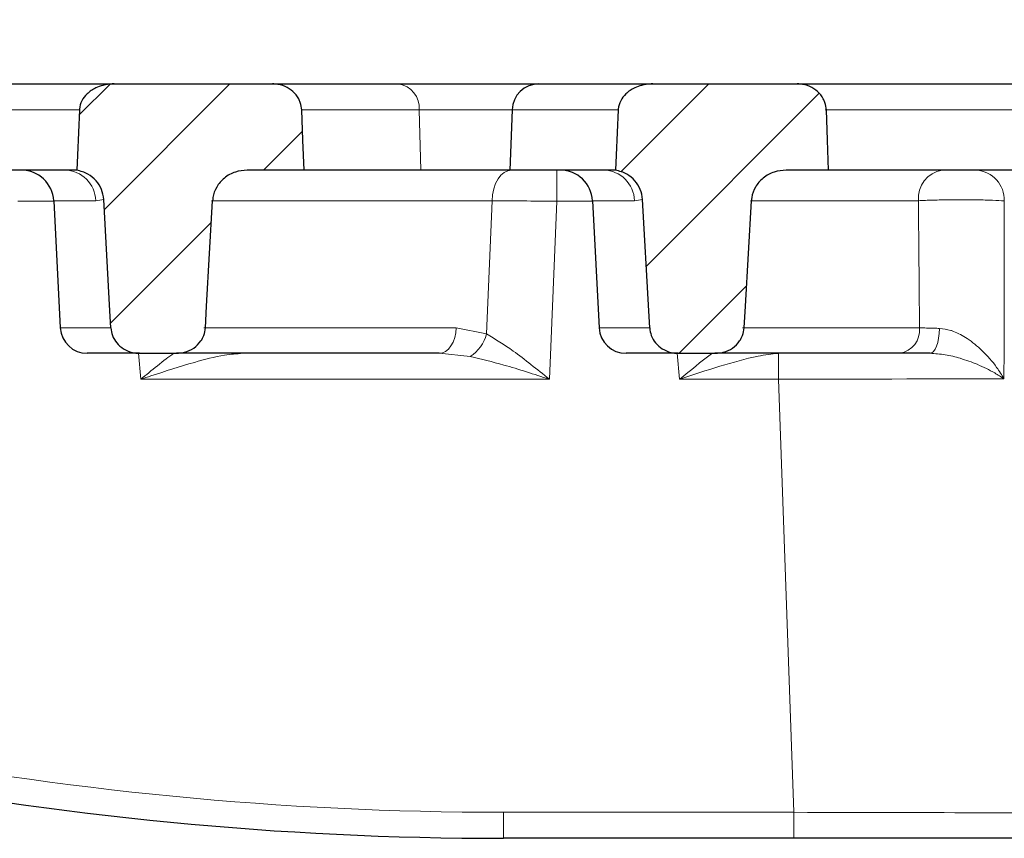
# Model space of a CAD drawing. Units: millimetres. Extents: x 0 to 420, y 0 to 297.
# Drawn here: x 98 to 111, y 89 to 100 of the extents above; entities that cross this region are included whole.
import ezdxf

# ---------------------------------------------------------------- set-up
doc = ezdxf.new("R2010")
doc.units = ezdxf.units.MM
doc.styles.add('SLDTEXTSTYLE0', font='TXT', dxfattribs={"width": 0.605})
doc.dimstyles.new('SLDDIMSTYLE2', dxfattribs={"dimtxt": 3.5, "dimasz": 3.5, "dimexe": 0, "dimexo": 0.0625, "dimgap": 0.875, "dimtad": 1, "dimlfac": 7, "dimrnd": 1e-09, "dimzin": 12, "dimdsep": 46, "dimtxsty": 'SLDTEXTSTYLE0', "dimsah": 1, "dimcen": 0.09, "dimadec": 0, "dimazin": 3, "dimtol": 1, "dimtm": 2, "dimtfac": 1, "dimtdec": 0, "dimtofl": 0, "dimtmove": 0, "dimatfit": 3, "dimfxl": 0, "dimfrac": 2, "dimtolj": 1, "dimarcsym": 0})
doc.dimstyles.new('SLDDIMSTYLE3', dxfattribs={"dimtxt": 3.5, "dimasz": 3.5, "dimexe": 0, "dimexo": 0.0625, "dimgap": 0.875, "dimtad": 1, "dimdec": 0, "dimlfac": 7, "dimrnd": 1e-09, "dimzin": 12, "dimdsep": 46, "dimtxsty": 'SLDTEXTSTYLE0', "dimsah": 1, "dimcen": 0.09, "dimadec": 0, "dimazin": 3, "dimtol": 1, "dimtp": 2, "dimtm": 2, "dimtfac": 1, "dimtdec": 0, "dimtofl": 0, "dimtmove": 0, "dimatfit": 3, "dimfxl": 0, "dimfrac": 2, "dimtolj": 1, "dimarcsym": 0})
pattern_1 = [(45, (0, 0), (-0.79375, 0.79375), [])]

# ---------------------------------------------------------------- blocks, each defined once
blk = doc.blocks.new('_D_5')
at = {"color": 7, "linetype": 'Continuous', "lineweight": 18}
for p, q in [((79.888, 99.274), (79.888, 110.205)), ((154.03, 99.274), (154.03, 110.205)), ((79.888, 109.205), (154.03, 109.205))]:
    blk.add_line(p, q, dxfattribs=at)
for points in [[(79.888, 109.205), (83.388, 108.666), (83.388, 109.743)], [(154.03, 109.205), (150.53, 109.743), (150.53, 108.666)]]:
    blk.add_solid(points, dxfattribs=at)
at = {"color": 7, "linetype": 'Continuous', "lineweight": 18, "attachment_point": 1, "style": 'SLDTEXTSTYLE0'}
for s, insert, char_height in [('0', (120.489, 115.824), 2.45), ('520', (111.894, 113.717), 3.5), ('2', (120.489, 112.666), 2.45), ('-', (119.57, 112.666), 2.45)]:
    blk.add_mtext(s, dxfattribs=dict(at, insert=insert, char_height=char_height))
blk = doc.blocks.new('_D_6')
at = {"color": 7, "linetype": 'Continuous', "lineweight": 18}
for p, q in [((78.093, 99.14), (78.093, 120.225)), ((155.825, 99.14), (155.825, 120.225)), ((78.093, 119.225), (155.825, 119.225))]:
    blk.add_line(p, q, dxfattribs=at)
for points in [[(78.093, 119.225), (81.593, 118.686), (81.593, 119.763)], [(155.825, 119.225), (152.325, 119.763), (152.325, 118.686)]]:
    blk.add_solid(points, dxfattribs=at)
at = {"color": 7, "linetype": 'Continuous', "lineweight": 18, "attachment_point": 1, "style": 'SLDTEXTSTYLE0'}
for s, insert, char_height in [('544', (111.43, 123.736), 3.5), ('±2', (119.106, 122.686), 2.45)]:
    blk.add_mtext(s, dxfattribs=dict(at, insert=insert, char_height=char_height))

msp = doc.modelspace()

# ---------------------------------------------------------------- hatches: boundary and pattern name
at = {"linetype": 'Continuous', "lineweight": 18}
h = msp.add_hatch(dxfattribs=at)
h.set_pattern_fill('DIN 201 Grauguss', scale=0.25, style=0, pattern_type=2)
h.set_pattern_definition(pattern_1)
edge = h.paths.add_edge_path(flags=0)
edge.add_line((100.9909, 98.0315), (101.7431, 98.0315))
edge.add_spline(control_points=[(101.7431, 98.0315), (101.738, 98.1638), (101.733, 98.2962), (101.728, 98.4286), (101.7229, 98.5623), (101.7178, 98.696), (101.7127, 98.8297)], knot_values=[0.0319707, 0.0319707, 0.0319707, 0.0319707, 0.0347524, 0.0347524, 0.0347524, 0.037562, 0.037562, 0.037562, 0.037562], weights=[1, 1, 1, 1, 1, 1, 1], degree=3, periodic=0)
edge.add_spline(control_points=[(101.7127, 98.8297), (101.7114, 98.8626), (101.7051, 98.8956), (101.6942, 98.9267), (101.6883, 98.9434), (101.6811, 98.9597), (101.6727, 98.9753), (101.6531, 99.0116), (101.6267, 99.0448), (101.5961, 99.0723), (101.5655, 99.0998), (101.53, 99.1225), (101.4924, 99.1391), (101.4525, 99.1568), (101.4091, 99.1681), (101.3656, 99.1723), (101.352, 99.1737), (101.3383, 99.1743), (101.3247, 99.1743)], knot_values=[0.0152271, 0.0152271, 0.0152271, 0.0152271, 0.0159167, 0.0159167, 0.0159167, 0.0162841, 0.0162841, 0.0162841, 0.0171493, 0.0171493, 0.0171493, 0.0180111, 0.0180111, 0.0180111, 0.0189278, 0.0189278, 0.0189278, 0.0192128, 0.0192128, 0.0192128, 0.0192128], weights=[1, 1, 1, 1, 1, 1, 1, 1, 1, 1, 1, 1, 1, 1, 1, 1, 1, 1, 1], degree=3, periodic=0)
edge.add_line((101.3247, 99.1743), (99.2266, 99.1743))
edge.add_spline(control_points=[(99.2266, 99.1743), (99.2179, 99.1743), (99.2092, 99.1741), (99.2005, 99.1737), (99.1585, 99.1718), (99.1166, 99.1653), (99.076, 99.1546)], knot_values=[0.0027975, 0.0027975, 0.0027975, 0.0027975, 0.002979, 0.002979, 0.002979, 0.0038598, 0.0038598, 0.0038598, 0.0038598], weights=[1, 1, 1, 1, 1, 1, 1], degree=3, periodic=0)
edge.add_spline(control_points=[(99.076, 99.1546), (99.0445, 99.1462), (99.0136, 99.1351), (98.9841, 99.1212), (98.9414, 99.1009), (98.9009, 99.0741), (98.8668, 99.0412), (98.8395, 99.0149), (98.8157, 98.984), (98.7984, 98.9503), (98.7809, 98.9163), (98.7696, 98.8784), (98.7664, 98.8403), (98.7661, 98.8368), (98.7659, 98.8332), (98.7657, 98.8297)], knot_values=[0.0176262, 0.0176262, 0.0176262, 0.0176262, 0.0183083, 0.0183083, 0.0183083, 0.0193023, 0.0193023, 0.0193023, 0.0200976, 0.0200976, 0.0200976, 0.0209009, 0.0209009, 0.0209009, 0.0209748, 0.0209748, 0.0209748, 0.0209748], weights=[1, 1, 1, 1, 1, 1, 1, 1, 1, 1, 1, 1, 1, 1, 1, 1], degree=3, periodic=0)
edge.add_spline(control_points=[(98.7657, 98.8297), (98.7568, 98.6295), (98.7479, 98.4293), (98.739, 98.2292), (98.736, 98.1633), (98.7331, 98.0974), (98.7302, 98.0315)], knot_values=[0.0201488, 0.0201488, 0.0201488, 0.0201488, 0.0243562, 0.0243562, 0.0243562, 0.0257416, 0.0257416, 0.0257416, 0.0257416], weights=[1, 1, 1, 1, 1, 1, 1], degree=3, periodic=0)
edge.add_spline(control_points=[(98.7302, 98.0315), (98.7822, 98.0224), (98.8335, 98.0042), (98.8793, 97.9779), (98.919, 97.9551), (98.9555, 97.9257), (98.986, 97.8915), (99.0162, 97.8576), (99.0411, 97.8181), (99.0585, 97.7761), (99.0759, 97.7341), (99.0863, 97.6885), (99.0888, 97.6432)], knot_values=[0, 0, 0, 0, 0.0011096, 0.0011096, 0.0011096, 0.0020674, 0.0020674, 0.0020674, 0.0030196, 0.0030196, 0.0030196, 0.0039721, 0.0039721, 0.0039721, 0.0039721], weights=[1, 1, 1, 1, 1, 1, 1, 1, 1, 1, 1, 1, 1], degree=3, periodic=0)
edge.add_spline(control_points=[(99.0888, 97.6432), (99.116, 97.1515), (99.1432, 96.6598), (99.1705, 96.1682), (99.1747, 96.0926), (99.1788, 96.017), (99.183, 95.9414)], knot_values=[0.0281829, 0.0281829, 0.0281829, 0.0281829, 0.0385236, 0.0385236, 0.0385236, 0.0401138, 0.0401138, 0.0401138, 0.0401138], weights=[1, 1, 1, 1, 1, 1, 1], degree=3, periodic=0)
edge.add_spline(control_points=[(99.183, 95.9414), (99.1849, 95.9068), (99.1923, 95.8723), (99.2045, 95.8399), (99.218, 95.8043), (99.2376, 95.7706), (99.2618, 95.7411), (99.2867, 95.7108), (99.317, 95.6842), (99.3502, 95.6632), (99.3852, 95.6411), (99.4242, 95.6246), (99.4644, 95.6146), (99.4957, 95.6069), (99.5283, 95.6029), (99.5606, 95.6029)], knot_values=[0.0094928, 0.0094928, 0.0094928, 0.0094928, 0.0102184, 0.0102184, 0.0102184, 0.0110169, 0.0110169, 0.0110169, 0.0118417, 0.0118417, 0.0118417, 0.0127095, 0.0127095, 0.0127095, 0.013388, 0.013388, 0.013388, 0.013388], weights=[1, 1, 1, 1, 1, 1, 1, 1, 1, 1, 1, 1, 1, 1, 1, 1], degree=3, periodic=0)
edge.add_line((99.5606, 95.6029), (100.0551, 95.6029))
edge.add_spline(control_points=[(100.0551, 95.6029), (100.0898, 95.6029), (100.1248, 95.6074), (100.1583, 95.6163), (100.2021, 95.6278), (100.2447, 95.6472), (100.282, 95.673), (100.3182, 95.6981), (100.3505, 95.7301), (100.3756, 95.7663), (100.3913, 95.7891), (100.4044, 95.8138), (100.4143, 95.8396), (100.4267, 95.872), (100.4342, 95.9067), (100.4362, 95.9414)], knot_values=[0.0129761, 0.0129761, 0.0129761, 0.0129761, 0.0137045, 0.0137045, 0.0137045, 0.0146588, 0.0146588, 0.0146588, 0.0155863, 0.0155863, 0.0155863, 0.0161621, 0.0161621, 0.0161621, 0.0168906, 0.0168906, 0.0168906, 0.0168906], weights=[1, 1, 1, 1, 1, 1, 1, 1, 1, 1, 1, 1, 1, 1, 1, 1], degree=3, periodic=0)
edge.add_spline(control_points=[(100.4362, 95.9414), (100.4415, 96.0365), (100.4468, 96.1316), (100.4522, 96.2267), (100.4783, 96.6929), (100.5045, 97.1591), (100.5307, 97.6253)], knot_values=[0.066948, 0.066948, 0.066948, 0.066948, 0.0689482, 0.0689482, 0.0689482, 0.0787544, 0.0787544, 0.0787544, 0.0787544], weights=[1, 1, 1, 1, 1, 1, 1], degree=3, periodic=0)
edge.add_spline(control_points=[(100.5307, 97.6253), (100.5315, 97.6399), (100.5332, 97.6545), (100.5356, 97.669), (100.5436, 97.7171), (100.5608, 97.7643), (100.5853, 97.8065), (100.6116, 97.852), (100.6472, 97.893), (100.688, 97.9261), (100.7309, 97.9609), (100.781, 97.9881), (100.8334, 98.0058), (100.8838, 98.0228), (100.9377, 98.0315), (100.9909, 98.0315)], knot_values=[0.0116623, 0.0116623, 0.0116623, 0.0116623, 0.0119712, 0.0119712, 0.0119712, 0.0130093, 0.0130093, 0.0130093, 0.014129, 0.014129, 0.014129, 0.0153071, 0.0153071, 0.0153071, 0.0164399, 0.0164399, 0.0164399, 0.0164399], weights=[1, 1, 1, 1, 1, 1, 1, 1, 1, 1, 1, 1, 1, 1, 1, 1], degree=3, periodic=0)
h = msp.add_hatch(dxfattribs=at)
h.set_pattern_fill('DIN 201 Grauguss', scale=0.25, style=0, pattern_type=2)
h.set_pattern_definition(pattern_1)
edge = h.paths.add_edge_path(flags=0)
edge.add_line((108.1338, 98.0315), (108.698, 98.0315))
edge.add_spline(control_points=[(108.698, 98.0315), (108.6929, 98.1638), (108.6879, 98.2961), (108.6829, 98.4285), (108.6778, 98.5622), (108.6727, 98.6959), (108.6676, 98.8297)], knot_values=[0.0311715, 0.0311715, 0.0311715, 0.0311715, 0.0339523, 0.0339523, 0.0339523, 0.0367628, 0.0367628, 0.0367628, 0.0367628], weights=[1, 1, 1, 1, 1, 1, 1], degree=3, periodic=0)
edge.add_spline(control_points=[(108.6676, 98.8297), (108.6664, 98.8625), (108.6601, 98.8954), (108.6493, 98.9264), (108.6433, 98.9434), (108.636, 98.96), (108.6275, 98.9759), (108.6079, 99.0121), (108.5815, 99.0453), (108.5509, 99.0728), (108.5204, 99.1003), (108.4849, 99.1229), (108.4473, 99.1395), (108.4074, 99.1571), (108.3642, 99.1682), (108.3208, 99.1724), (108.3076, 99.1737), (108.2942, 99.1743), (108.2809, 99.1743)], knot_values=[0.0151969, 0.0151969, 0.0151969, 0.0151969, 0.0158846, 0.0158846, 0.0158846, 0.0162581, 0.0162581, 0.0162581, 0.0171227, 0.0171227, 0.0171227, 0.0179838, 0.0179838, 0.0179838, 0.0188977, 0.0188977, 0.0188977, 0.0191759, 0.0191759, 0.0191759, 0.0191759], weights=[1, 1, 1, 1, 1, 1, 1, 1, 1, 1, 1, 1, 1, 1, 1, 1, 1, 1, 1], degree=3, periodic=0)
edge.add_line((108.2809, 99.1743), (106.3695, 99.1743))
edge.add_spline(control_points=[(106.3695, 99.1743), (106.3608, 99.1743), (106.3521, 99.1741), (106.3433, 99.1737), (106.3014, 99.1718), (106.2594, 99.1653), (106.2188, 99.1546)], knot_values=[0.0027975, 0.0027975, 0.0027975, 0.0027975, 0.002979, 0.002979, 0.002979, 0.0038598, 0.0038598, 0.0038598, 0.0038598], weights=[1, 1, 1, 1, 1, 1, 1], degree=3, periodic=0)
edge.add_spline(control_points=[(106.2188, 99.1546), (106.1873, 99.1462), (106.1564, 99.1351), (106.127, 99.1212), (106.0842, 99.1009), (106.0437, 99.0741), (106.0096, 99.0412), (105.9823, 99.0149), (105.9586, 98.984), (105.9412, 98.9503), (105.9238, 98.9163), (105.9124, 98.8784), (105.9093, 98.8403), (105.909, 98.8368), (105.9087, 98.8332), (105.9086, 98.8297)], knot_values=[0.0176262, 0.0176262, 0.0176262, 0.0176262, 0.0183083, 0.0183083, 0.0183083, 0.0193023, 0.0193023, 0.0193023, 0.0200976, 0.0200976, 0.0200976, 0.0209009, 0.0209009, 0.0209009, 0.0209748, 0.0209748, 0.0209748, 0.0209748], weights=[1, 1, 1, 1, 1, 1, 1, 1, 1, 1, 1, 1, 1, 1, 1, 1], degree=3, periodic=0)
edge.add_spline(control_points=[(105.9086, 98.8297), (105.8996, 98.6295), (105.8907, 98.4293), (105.8818, 98.2292), (105.8789, 98.1633), (105.8759, 98.0974), (105.873, 98.0315)], knot_values=[0.0201488, 0.0201488, 0.0201488, 0.0201488, 0.0243562, 0.0243562, 0.0243562, 0.0257416, 0.0257416, 0.0257416, 0.0257416], weights=[1, 1, 1, 1, 1, 1, 1], degree=3, periodic=0)
edge.add_spline(control_points=[(105.873, 98.0315), (105.9251, 98.0224), (105.9764, 98.0042), (106.0222, 97.9779), (106.0618, 97.9551), (106.0984, 97.9257), (106.1288, 97.8915), (106.1591, 97.8576), (106.184, 97.8181), (106.2014, 97.7761), (106.2188, 97.7341), (106.2292, 97.6885), (106.2317, 97.6432)], knot_values=[0, 0, 0, 0, 0.0011096, 0.0011096, 0.0011096, 0.0020674, 0.0020674, 0.0020674, 0.0030196, 0.0030196, 0.0030196, 0.0039721, 0.0039721, 0.0039721, 0.0039721], weights=[1, 1, 1, 1, 1, 1, 1, 1, 1, 1, 1, 1, 1], degree=3, periodic=0)
edge.add_spline(control_points=[(106.2317, 97.6432), (106.2589, 97.1515), (106.2861, 96.6598), (106.3133, 96.1682), (106.3175, 96.0926), (106.3217, 96.017), (106.3259, 95.9414)], knot_values=[0.0281829, 0.0281829, 0.0281829, 0.0281829, 0.0385236, 0.0385236, 0.0385236, 0.0401138, 0.0401138, 0.0401138, 0.0401138], weights=[1, 1, 1, 1, 1, 1, 1], degree=3, periodic=0)
edge.add_spline(control_points=[(106.3259, 95.9414), (106.3278, 95.9068), (106.3352, 95.8723), (106.3474, 95.8399), (106.3608, 95.8043), (106.3805, 95.7706), (106.4046, 95.7411), (106.4295, 95.7108), (106.4599, 95.6842), (106.4931, 95.6632), (106.528, 95.6411), (106.5671, 95.6246), (106.6072, 95.6146), (106.6386, 95.6069), (106.6712, 95.6029), (106.7035, 95.6029)], knot_values=[0.0094928, 0.0094928, 0.0094928, 0.0094928, 0.0102184, 0.0102184, 0.0102184, 0.0110169, 0.0110169, 0.0110169, 0.0118417, 0.0118417, 0.0118417, 0.0127095, 0.0127095, 0.0127095, 0.013388, 0.013388, 0.013388, 0.013388], weights=[1, 1, 1, 1, 1, 1, 1, 1, 1, 1, 1, 1, 1, 1, 1, 1], degree=3, periodic=0)
edge.add_line((106.7035, 95.6029), (107.198, 95.6029))
edge.add_spline(control_points=[(107.198, 95.6029), (107.2326, 95.6029), (107.2676, 95.6074), (107.3011, 95.6163), (107.345, 95.6278), (107.3875, 95.6472), (107.4248, 95.673), (107.461, 95.6981), (107.4934, 95.7301), (107.5184, 95.7663), (107.5341, 95.7891), (107.5473, 95.8138), (107.5571, 95.8396), (107.5696, 95.872), (107.5771, 95.9067), (107.579, 95.9414)], knot_values=[0.0129761, 0.0129761, 0.0129761, 0.0129761, 0.0137045, 0.0137045, 0.0137045, 0.0146588, 0.0146588, 0.0146588, 0.0155863, 0.0155863, 0.0155863, 0.0161621, 0.0161621, 0.0161621, 0.0168906, 0.0168906, 0.0168906, 0.0168906], weights=[1, 1, 1, 1, 1, 1, 1, 1, 1, 1, 1, 1, 1, 1, 1, 1], degree=3, periodic=0)
edge.add_spline(control_points=[(107.579, 95.9414), (107.5844, 96.0365), (107.5897, 96.1316), (107.595, 96.2267), (107.6212, 96.6929), (107.6474, 97.1591), (107.6736, 97.6253)], knot_values=[0.066948, 0.066948, 0.066948, 0.066948, 0.0689482, 0.0689482, 0.0689482, 0.0787544, 0.0787544, 0.0787544, 0.0787544], weights=[1, 1, 1, 1, 1, 1, 1], degree=3, periodic=0)
edge.add_spline(control_points=[(107.6736, 97.6253), (107.6744, 97.6399), (107.676, 97.6545), (107.6784, 97.669), (107.6865, 97.7171), (107.7037, 97.7643), (107.7281, 97.8065), (107.7545, 97.852), (107.79, 97.893), (107.8308, 97.9261), (107.8738, 97.9609), (107.9239, 97.9881), (107.9763, 98.0058), (108.0267, 98.0228), (108.0806, 98.0315), (108.1338, 98.0315)], knot_values=[0.0116623, 0.0116623, 0.0116623, 0.0116623, 0.0119712, 0.0119712, 0.0119712, 0.0130093, 0.0130093, 0.0130093, 0.014129, 0.014129, 0.014129, 0.0153071, 0.0153071, 0.0153071, 0.0164399, 0.0164399, 0.0164399, 0.0164399], weights=[1, 1, 1, 1, 1, 1, 1, 1, 1, 1, 1, 1, 1, 1, 1, 1], degree=3, periodic=0)

# ---------------------------------------------------------------- linework, layer by layer
at = {"color": 7, "linetype": 'Continuous', "lineweight": 25}
for p, q in [((97.7152, 99.1743), (99.1653, 99.1743)), ((99.1653, 99.1743), (99.2266, 99.1743)), ((99.2266, 99.1743), (101.3247, 99.1743)), ((101.3247, 99.1743), (102.9965, 99.1743)), ((102.9965, 99.1743), (104.8581, 99.1743)), ((104.8581, 99.1743), (106.3082, 99.1743)), ((106.3082, 99.1743), (106.3695, 99.1743)), ((106.3695, 99.1743), (108.2809, 99.1743)), ((108.2809, 99.1743), (111.8438, 99.1743)), ((104.5012, 98.8297), (104.4733, 98.0315)), ((98.5726, 98.0315), (97.3304, 98.0315)), ((98.7302, 98.0315), (98.5726, 98.0315)), ((101.7431, 98.0315), (100.9909, 98.0315)), ((103.2901, 98.0315), (101.7363, 98.0315)), ((104.4733, 98.0315), (103.2901, 98.0315)), ((105.7155, 98.0315), (104.4733, 98.0315)), ((105.873, 98.0315), (105.7155, 98.0315)), ((108.698, 98.0315), (108.1338, 98.0315)), ((111.2756, 98.0315), (108.6903, 98.0315)), ((98.4244, 97.6253), (98.5127, 95.9414)), ((105.5673, 97.6253), (105.6556, 95.9414)), ((99.5606, 95.6029), (98.8693, 95.6029)), ((99.5606, 95.6029), (100.0551, 95.6029)), ((103.5347, 95.6029), (100.0547, 95.6029)), ((106.7035, 95.6029), (106.0122, 95.6029)), ((106.7035, 95.6029), (107.198, 95.6029)), ((109.6432, 95.6029), (107.1913, 95.6029)), ((108.2349, 89.1743), (104.3876, 89.1743)), ((112.161, 89.1743), (108.2349, 89.1743))]:
    msp.add_line(p, q, dxfattribs=at)
at = {"color": 8, "linetype": 'Continuous', "lineweight": 18}
for p, q in [((98.7657, 98.8297), (97.3583, 98.8297)), ((103.2688, 98.8297), (101.7048, 98.8297)), ((103.2688, 98.8297), (103.2901, 98.0315)), ((104.5012, 98.8297), (103.2688, 98.8297)), ((105.9086, 98.8297), (104.5012, 98.8297)), ((111.4869, 98.8297), (108.6528, 98.8297)), ((105.0943, 97.6179), (105.0943, 98.0315)), ((99.0888, 97.6432), (98.9816, 97.6253)), ((106.2317, 97.6432), (106.1245, 97.6253)), ((98.4248, 97.6179), (97.9515, 97.6179)), ((98.9816, 97.6253), (98.4244, 97.6253)), ((104.2357, 97.6253), (100.5162, 97.6253)), ((104.1614, 95.8597), (104.2357, 97.6253)), ((105.0943, 97.6179), (104.9982, 95.2582)), ((105.5677, 97.6179), (105.0943, 97.6179)), ((106.1245, 97.6253), (105.5673, 97.6253)), ((109.8882, 97.6253), (107.6612, 97.6253)), ((98.5127, 95.9414), (99.183, 95.9414)), ((100.4131, 95.9414), (103.7625, 95.9414)), ((103.7625, 95.9414), (104.1614, 95.8597)), ((105.6556, 95.9414), (106.3259, 95.9414)), ((107.5559, 95.9414), (109.9027, 95.9414)), ((99.5792, 95.2582), (99.5491, 95.6029)), ((103.9463, 95.5621), (103.5347, 95.6029)), ((106.722, 95.2582), (106.692, 95.6029)), ((108.0239, 95.6029), (108.0344, 95.602)), ((108.0344, 95.602), (108.0344, 95.2582)), ((104.9982, 95.2582), (99.5792, 95.2582)), ((108.0344, 95.2582), (106.722, 95.2582)), ((108.2349, 89.519), (108.0344, 95.2582)), ((104.3876, 89.519), (108.2349, 89.519)), ((104.3876, 89.1743), (104.3876, 89.519)), ((108.2349, 89.1743), (108.2349, 89.519))]:
    msp.add_line(p, q, dxfattribs=at)
at = {"color": 7, "linetype": 'Continuous', "lineweight": 25, "flags": 128}
for points in [[(98.7657, 98.8297), (98.739, 98.2292), (98.7302, 98.0315)], [(101.7431, 98.0315), (101.728, 98.4286), (101.7127, 98.8297)], [(105.9086, 98.8297), (105.8818, 98.2292), (105.873, 98.0315)], [(108.698, 98.0315), (108.6829, 98.4285), (108.6676, 98.8297)], [(99.183, 95.9414), (99.1705, 96.1682), (99.0888, 97.6432)], [(106.3259, 95.9414), (106.3133, 96.1682), (106.2317, 97.6432)], [(100.4362, 95.9414), (100.4522, 96.2267), (100.5307, 97.6253)], [(107.579, 95.9414), (107.595, 96.2267), (107.6736, 97.6253)]]:
    msp.add_lwpolyline(points, dxfattribs=at)
at = {"color": 8, "linetype": 'Continuous', "lineweight": 18, "flags": 128}
for points in [[(104.2357, 97.6253), (104.2429, 97.7057), (104.259, 97.7823), (104.2836, 97.8525), (104.3157, 97.9138), (104.3541, 97.9639), (104.3976, 98.001), (104.4444, 98.0238), (104.4931, 98.0315)], [(103.5347, 95.6029), (103.5777, 95.6093), (103.6192, 95.6283), (103.6576, 95.6593), (103.6917, 95.701), (103.7201, 95.752), (103.7418, 95.8105), (103.7561, 95.8744), (103.7625, 95.9414)], [(110.0422, 95.6029), (110.0658, 95.6091), (110.0885, 95.6276), (110.1097, 95.6577), (110.1285, 95.6983), (110.1443, 95.748), (110.1565, 95.8052), (110.1648, 95.8677), (110.1687, 95.9335)]]:
    msp.add_lwpolyline(points, dxfattribs=at)
at = {"color": 8, "linetype": 'Continuous', "lineweight": 18}
for centre, radius, start, end in [((99.166, 98.9591), 0.2152, 90.1889, 114.74585), ((102.9499, 98.8576), 0.3201, 354.99232, 81.6234), ((106.3089, 98.9591), 0.2152, 90.1889, 114.74585), ((98.5636, 97.6134), 0.4182, 1.6382, 88.75804), ((105.7064, 97.6134), 0.4182, 1.6382, 88.75804), ((110.2651, 97.6584), 0.3783, 99.49713, 185.0086), ((110.6282, 97.6337), 0.399, 358.5237, 85.68769), ((109.5895, 95.9128), 0.3145, 279.82962, 5.2094), ((103.6817, 95.9798), 0.4945, 302.35229, 345.94139), ((104.3876, 134.8762), 45.3571, 247.85257, 270)]:
    msp.add_arc(centre, radius, start, end, dxfattribs=at)
at = {"color": 7, "linetype": 'Continuous', "lineweight": 25}
for centre, radius, start, end in [((104.8581, 98.8172), 0.3571, 90, 178), ((97.9965, 97.6029), 0.4286, 3, 90), ((105.1393, 97.6029), 0.4286, 3, 90), ((98.8693, 95.96), 0.3571, 183, 270), ((106.0122, 95.96), 0.3571, 183, 270), ((104.3876, 134.8886), 45.7143, 247.85257, 270)]:
    msp.add_arc(centre, radius, start, end, dxfattribs=at)
at = {"color": 8, "linetype": 'Continuous', "lineweight": 18}
for centre, major_axis, ratio, start_param, end_param in [((108.0305, 95.2458), (3.5732, 0.0125), 0.0034844, 0.5784542, 1.5696879), ((108.2301, 89.5315), (3.574, -0.0125), 0.0034827, 4.7137407, 6.2833191)]:
    msp.add_ellipse(centre, major_axis=major_axis, ratio=ratio, start_param=start_param, end_param=end_param, dxfattribs=at)
at = {"color": 7, "linetype": 'Continuous', "lineweight": 25}
for points, knots in [([(99.076, 99.1546), (99.0449, 99.1446), (98.9686, 99.1202), (98.8688, 99.0526), (98.7921, 98.9536), (98.7683, 98.8749), (98.7659, 98.8332), (98.7657, 98.8297)], [0, 0, 0, 0, 0.204096, 0.5007423, 0.7384679, 0.9776165, 1, 1, 1, 1]), ([(99.2266, 99.1743), (99.2179, 99.1742), (99.1672, 99.1736), (99.1173, 99.1632), (99.076, 99.1546)], [0, 0, 0, 0, 0.1720534, 1, 1, 1, 1]), ([(101.7127, 98.8297), (101.7086, 98.8626), (101.7023, 98.9133), (101.664, 98.9975), (101.6008, 99.0776), (101.4928, 99.1461), (101.3957, 99.1722), (101.3383, 99.1739), (101.3247, 99.1743)], [0, 0, 0, 0, 0.1729829, 0.2661559, 0.4826528, 0.698625, 0.9282185, 1, 1, 1, 1]), ([(106.2188, 99.1546), (106.1877, 99.1446), (106.1115, 99.1202), (106.0117, 99.0526), (105.935, 98.9536), (105.9112, 98.8749), (105.9088, 98.8332), (105.9086, 98.8297)], [0, 0, 0, 0, 0.204096, 0.5007423, 0.7384679, 0.9776165, 1, 1, 1, 1]), ([(106.3695, 99.1743), (106.3608, 99.1742), (106.31, 99.1736), (106.2601, 99.1632), (106.2188, 99.1546)], [0, 0, 0, 0, 0.1720534, 1, 1, 1, 1]), ([(108.6676, 98.8297), (108.6636, 98.8625), (108.6573, 98.9134), (108.619, 98.9977), (108.5556, 99.078), (108.4477, 99.1464), (108.3511, 99.1722), (108.2942, 99.1739), (108.2809, 99.1743)], [0, 0, 0, 0, 0.1727904, 0.2676568, 0.4843427, 0.700523, 0.9297926, 1, 1, 1, 1]), ([(99.0888, 97.6432), (99.0818, 97.6886), (99.0679, 97.7793), (98.9908, 97.8963), (98.8778, 97.9907), (98.7817, 98.0172), (98.7302, 98.0315)], [0, 0, 0, 0, 0.2398694, 0.4797241, 0.7211251, 1, 1, 1, 1]), ([(100.9909, 98.0315), (100.9375, 98.0265), (100.8286, 98.0163), (100.6839, 97.9349), (100.5794, 97.8148), (100.5377, 97.7031), (100.532, 97.6399), (100.5307, 97.6253)], [0, 0, 0, 0, 0.2370745, 0.4834021, 0.7174976, 0.9348028, 1, 1, 1, 1]), ([(106.2317, 97.6432), (106.2247, 97.6886), (106.2107, 97.7793), (106.1337, 97.8963), (106.0206, 97.9907), (105.9245, 98.0172), (105.873, 98.0315)], [0, 0, 0, 0, 0.2398694, 0.4797241, 0.7211251, 1, 1, 1, 1]), ([(108.1338, 98.0315), (108.0803, 98.0265), (107.9714, 98.0163), (107.8267, 97.9349), (107.7223, 97.8148), (107.6806, 97.7031), (107.6749, 97.6399), (107.6736, 97.6253)], [0, 0, 0, 0, 0.23707451, 0.48340209, 0.71749759, 0.93480284, 1, 1, 1, 1]), ([(99.183, 95.9414), (99.1881, 95.9069), (99.1987, 95.8345), (99.2581, 95.736), (99.3484, 95.657), (99.4544, 95.6105), (99.5283, 95.6052), (99.5606, 95.6029)], [0, 0, 0, 0, 0.1862331, 0.3912675, 0.603058, 0.8258154, 1, 1, 1, 1]), ([(100.0551, 95.6029), (100.0899, 95.6055), (100.1701, 95.6116), (100.2856, 95.6661), (100.3701, 95.7498), (100.4219, 95.8446), (100.4311, 95.9068), (100.4362, 95.9414)], [0, 0, 0, 0, 0.1860426, 0.4293523, 0.6657176, 0.8138855, 1, 1, 1, 1]), ([(106.3259, 95.9414), (106.3309, 95.9069), (106.3415, 95.8345), (106.401, 95.736), (106.4912, 95.657), (106.5973, 95.6105), (106.6711, 95.6052), (106.7035, 95.6029)], [0, 0, 0, 0, 0.18623311, 0.39126753, 0.603058, 0.8258154, 1, 1, 1, 1]), ([(107.198, 95.6029), (107.2327, 95.6055), (107.3129, 95.6116), (107.4284, 95.6661), (107.5129, 95.7498), (107.5648, 95.8446), (107.5739, 95.9068), (107.579, 95.9414)], [0, 0, 0, 0, 0.1860426, 0.4293523, 0.6657176, 0.8138855, 1, 1, 1, 1]), ([(110.0422, 95.6029), (110.0043, 95.6029), (109.8552, 95.6029), (109.7338, 95.6029), (109.6432, 95.6029)], [0, 0, 0, 0, 0.2537559, 1, 1, 1, 1])]:
    msp.add_open_spline(points, degree=3, knots=knots, dxfattribs=at)
at = {"color": 8, "linetype": 'Continuous', "lineweight": 18}
for points, knots in [([(111.027, 97.6234), (110.9793, 97.6265), (110.884, 97.6326), (110.6694, 97.6379), (110.4308, 97.6395), (110.19, 97.6368), (110.0058, 97.6315), (109.9184, 97.6269), (109.8882, 97.6253)], [0, 0, 0, 0, 0.1811744, 0.3625357, 0.5435635, 0.7242225, 0.9048056, 1, 1, 1, 1]), ([(105.0943, 97.6179), (104.9396, 97.6196), (104.6301, 97.6231), (104.3672, 97.6246), (104.2357, 97.6253)], [0, 0, 0, 0, 0.4997265, 1, 1, 1, 1]), ([(109.9027, 95.9414), (109.9004, 96.2201), (109.8958, 96.7815), (109.8908, 97.3428), (109.8882, 97.6253)], [0, 0, 0, 0, 0.4965734, 1, 1, 1, 1]), ([(111.027, 97.6234), (111.0266, 97.3404), (111.0257, 96.667), (111.024, 95.8802), (111.0227, 95.3763), (111.0223, 95.263)], [0, 0, 0, 0, 0.359677, 0.8560161, 1, 1, 1, 1]), ([(109.9027, 95.9414), (109.9631, 95.939), (110.044, 95.9359), (110.1435, 95.9339), (110.1687, 95.9335)], [0, 0, 0, 0, 0.7464082, 1, 1, 1, 1]), ([(104.1614, 95.8597), (104.2787, 95.7891), (104.4725, 95.6724), (104.754, 95.4536), (104.9155, 95.3248), (104.9975, 95.2588), (104.9982, 95.2582)], [0, 0, 0, 0, 0.4298307, 0.7103183, 0.9973729, 1, 1, 1, 1]), ([(110.1687, 95.9335), (110.2182, 95.9276), (110.2803, 95.9202), (110.404, 95.8748), (110.5525, 95.7943), (110.7521, 95.6312), (110.9124, 95.4456), (110.9941, 95.3154), (111.022, 95.2637), (111.0223, 95.263)], [0, 0, 0, 0, 0.1312165, 0.1644798, 0.3358191, 0.552613, 0.8227192, 0.997745, 1, 1, 1, 1]), ([(99.5792, 95.2582), (99.5799, 95.2588), (99.6154, 95.2879), (99.7272, 95.3792), (99.8727, 95.4985), (99.9818, 95.5783), (100.0154, 95.6029)], [0, 0, 0, 0, 0.0050723, 0.242987, 0.7664437, 1, 1, 1, 1]), ([(100.9315, 95.6029), (100.8509, 95.5968), (100.6454, 95.5814), (100.2347, 95.4709), (99.8627, 95.3526), (99.6251, 95.2735), (99.5802, 95.2586), (99.5792, 95.2582)], [0, 0, 0, 0, 0.1906912, 0.4856623, 0.9027722, 0.9977918, 1, 1, 1, 1]), ([(104.9982, 95.2582), (104.9972, 95.2586), (104.7946, 95.3242), (104.4386, 95.4423), (104.094, 95.5261), (103.9463, 95.5621)], [0, 0, 0, 0, 0.0028841, 0.5725069, 1, 1, 1, 1]), ([(106.722, 95.2582), (106.7228, 95.2588), (106.8638, 95.3745), (107.0109, 95.4998), (107.1523, 95.6003), (107.156, 95.6029)], [0, 0, 0, 0, 0.0051151, 0.9742237, 1, 1, 1, 1]), ([(108.0344, 95.602), (108.032, 95.6019), (107.9446, 95.598), (107.6903, 95.5577), (107.2523, 95.4338), (106.9017, 95.3181), (106.7231, 95.2586), (106.722, 95.2582)], [0, 0, 0, 0, 0.00607562, 0.21671814, 0.60029421, 0.99771805, 1, 1, 1, 1]), ([(111.0223, 95.263), (111.0219, 95.2633), (110.9848, 95.2901), (110.8803, 95.3575), (110.6889, 95.4532), (110.4616, 95.5343), (110.2486, 95.5893), (110.1096, 95.5985), (110.0422, 95.6029)], [0, 0, 0, 0, 0.0021445, 0.1740452, 0.4416217, 0.6601306, 0.8351462, 1, 1, 1, 1])]:
    msp.add_open_spline(points, degree=3, knots=knots, dxfattribs=at)

# ---------------------------------------------------------------- dimensions: what is measured, and where the dimension line sits
at = {"color": 7, "linetype": 'Continuous', "lineweight": 18}
for base, p1, p2, dimstyle, picture, middle in [((155.8245, 119.2247), (78.0935, 99.0404), (155.8245, 99.0404), 'SLDDIMSTYLE3', '_D_6', (116.959, 119.2247)), ((154.0304, 109.2048), (79.8876, 99.1743), (154.0304, 99.1743), 'SLDDIMSTYLE2', '_D_5', (116.959, 109.2048))]:
    dim = msp.add_linear_dim(base=base, p1=p1, p2=p2, dimstyle=dimstyle, dxfattribs=at)
    dim.commit()
    dim.dimension.update_dxf_attribs({"geometry": picture, "text_midpoint": middle, "dimtype": 160})

doc.saveas('drawing.dxf')
